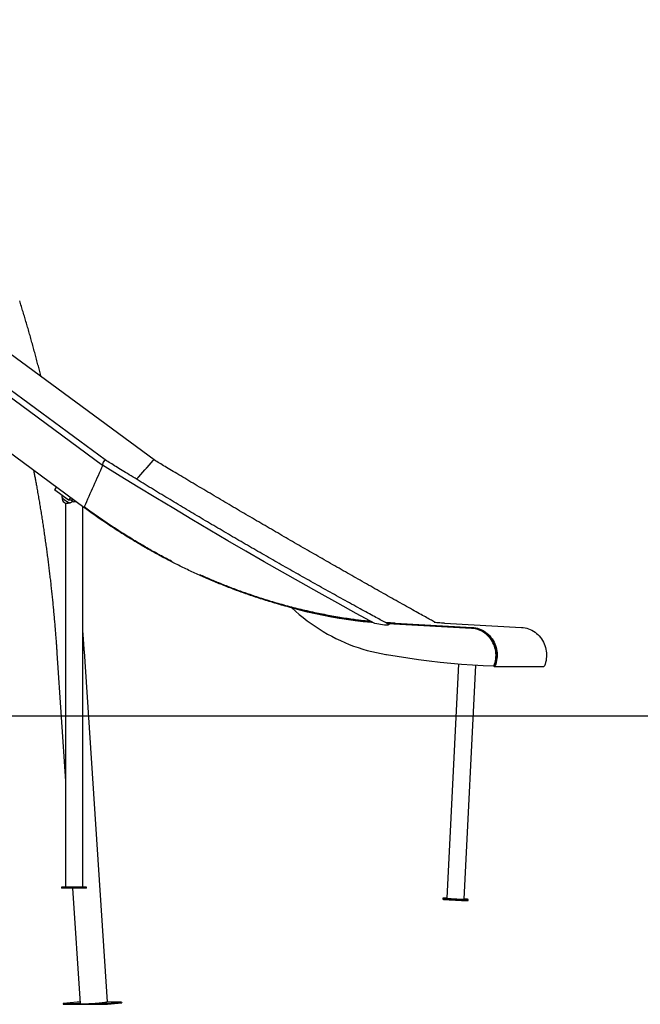
# Model space of a CAD drawing. Extents: x -8613 to 18386, y -2237 to 2548.
# Drawn here: x 6614 to 8335, y -2237 to 494 of the extents above; entities that cross this region are included whole.
import ezdxf

# ---------------------------------------------------------------- set-up
doc = ezdxf.new("R2010")
doc.units = 0

msp = doc.modelspace()

# ---------------------------------------------------------------- linework, layer by layer
at = {"color": 7, "linetype": 'Continuous'}
for p, q in [((6851.2, -727.2), (4971.6, 656.7)), ((6986.6, -727.2), (5106.9, 656.7)), ((4974.5, 635), (6843.8, -741.4)), ((6792, -858.8), (5000.1, 460.5)), ((6843.8, -741.6), (6846.5, -732.7)), ((6850.5, -727.3), (6850.1, -727.6)), ((6850.1, -727.6), (6850.2, -727.5)), ((6850.9, -727.2), (6850.5, -727.3)), ((6851.1, -727.1), (6850.9, -727.2)), ((6851.2, -727.2), (6851.1, -727.1)), ((6984.2, -728.8), (6938.2, -780.8)), ((6892.8, -772), (6843.8, -741.6)), ((6942, -802.2), (6892.8, -772)), ((6715.4, -802.4), (6710.6, -809.6)), ((6749.5, -838.3), (6710.6, -809.6)), ((6991.4, -832.3), (6942, -802.2)), ((6730.6, -829.6), (6730.6, -829.5)), ((6739.8, -839), (6740.4, -839.4)), ((6740.5, -846.5), (6740.5, -1912.1)), ((6754.4, -831.1), (6749.5, -838.3)), ((6764.2, -838.3), (6749.5, -838.3)), ((6758.4, -840.4), (6755.7, -838.3)), ((6770.9, -843.2), (6763.9, -843.2)), ((7041.1, -862.2), (6991.4, -832.3)), ((6788.5, -1912.1), (6788.5, -856.2)), ((6792, -858.8), (6792.7, -857.4)), ((6792.9, -857.6), (6792, -858.8)), ((7090.9, -892), (7041.1, -862.2)), ((7140.8, -921.6), (7090.9, -892)), ((7191, -951), (7140.8, -921.6)), ((7241.4, -980.3), (7191, -951)), ((7291.9, -1009.4), (7241.4, -980.3)), ((7342.7, -1038.4), (7291.9, -1009.4)), ((7393.6, -1067.2), (7342.7, -1038.4)), ((7444.7, -1095.9), (7393.6, -1067.2)), ((7495.9, -1124.3), (7444.7, -1095.9)), ((7368.8, -1137.7), (7370.6, -1137.8)), ((7390.5, -1143.5), (7368.8, -1137.7)), ((7368.8, -1137.7), (7379, -1147)), ((7379, -1147), (7389.4, -1155.9)), ((7392.8, -1143.6), (7384.5, -1141.4)), ((7412.4, -1148.9), (7390.5, -1143.5)), ((7414.6, -1149), (7392.8, -1143.6)), ((7547.3, -1152.7), (7495.9, -1124.3)), ((7389.4, -1155.9), (7400, -1164.5)), ((7400, -1164.5), (7410.8, -1172.9)), ((7410.8, -1172.9), (7421.8, -1180.9)), ((7434.2, -1153.9), (7412.4, -1148.9)), ((7436.5, -1154), (7414.6, -1149)), ((7456.2, -1158.6), (7434.2, -1153.9)), ((7458.5, -1158.6), (7436.5, -1154)), ((7478.2, -1162.8), (7456.2, -1158.6)), ((7480.5, -1162.8), (7458.5, -1158.6)), ((7500.3, -1166.7), (7478.2, -1162.8)), ((7502.6, -1166.7), (7480.5, -1162.8)), ((7522.5, -1170.1), (7500.3, -1166.7)), ((7524.7, -1170.2), (7502.6, -1166.7)), ((7544.7, -1173.2), (7522.5, -1170.1)), ((7525.9, -1170.3), (7524.7, -1170.2)), ((7566.9, -1175.9), (7544.7, -1173.2)), ((7599, -1180.8), (7547.3, -1152.7)), ((7421.8, -1180.9), (7432.9, -1188.6)), ((7432.9, -1188.6), (7444.3, -1196)), ((7444.3, -1196), (7455.8, -1203.1)), ((7589.2, -1178.2), (7566.9, -1175.9)), ((7595.1, -1178.7), (7589.2, -1178.2)), ((7625.9, -1185), (7599, -1180.8)), ((7629.3, -1178.3), (7628.4, -1178.2)), ((7633.6, -1178.6), (7629.3, -1178.3)), ((7632.7, -1180.5), (7632.6, -1180.5)), ((7637.1, -1180.8), (7632.7, -1180.5)), ((7637.8, -1178.8), (7633.6, -1178.6)), ((7634.6, -1181.6), (7634.5, -1181.6)), ((7636, -1181.6), (7634.6, -1181.5)), ((7634.7, -1181.6), (7634.6, -1181.6)), ((7634.8, -1181.6), (7634.7, -1181.6)), ((7634.9, -1181.6), (7634.8, -1181.6)), ((7634.8, -1181.6), (7634.8, -1181.6)), ((7635, -1181.6), (7634.9, -1181.6)), ((7635.1, -1181.6), (7635, -1181.6)), ((7635.2, -1181.6), (7635.1, -1181.6)), ((7867.3, -1194.4), (7635.2, -1181.6)), ((7636.4, -1181.6), (7636, -1181.6)), ((7868.9, -1194.4), (7636.8, -1181.6)), ((7641.6, -1181.1), (7637.1, -1180.8)), ((7637.7, -1184.1), (7637.6, -1184.2)), ((7642.1, -1179.1), (7637.8, -1178.8)), ((7646, -1181.4), (7641.6, -1181.1)), ((7646.4, -1179.4), (7642.1, -1179.1)), ((7650.4, -1181.6), (7646, -1181.4)), ((7650.7, -1179.6), (7646.4, -1179.4)), ((7654.9, -1181.9), (7650.4, -1181.6)), ((7655, -1179.9), (7650.7, -1179.6)), ((7654.9, -1181.9), (7868.6, -1193.6)), ((7655, -1179.9), (7868.7, -1191.6)), ((7766.2, -1178.3), (7763.6, -1178.1)), ((7770.5, -1178.6), (7766.2, -1178.3)), ((7774.8, -1178.8), (7770.5, -1178.6)), ((7779.1, -1179.1), (7774.8, -1178.8)), ((7783.4, -1179.4), (7779.1, -1179.1)), ((7787.6, -1179.6), (7783.4, -1179.4)), ((7791.9, -1179.9), (7787.6, -1179.6)), ((7791.9, -1179.9), (8005.6, -1191.6)), ((7872.2, -1194.9), (7867.3, -1194.4)), ((7868.6, -1193.6), (7873.4, -1194.1)), ((7868.7, -1191.6), (7873.7, -1192.1)), ((7877, -1195.7), (7872.2, -1194.9)), ((7873.4, -1194.1), (7878.3, -1194.9)), ((7873.7, -1192.1), (7878.6, -1192.9)), ((7881.8, -1196.8), (7877, -1195.7)), ((7878.3, -1194.9), (7883, -1196)), ((7878.6, -1192.9), (7883.5, -1194.1)), ((7886.5, -1198.3), (7881.8, -1196.8)), ((7883, -1196), (7887.7, -1197.5)), ((7883.5, -1194.1), (7888.3, -1195.6)), ((7891.1, -1200.1), (7886.5, -1198.3)), ((7887.7, -1197.5), (7892.3, -1199.3)), ((7888.3, -1195.6), (7893, -1197.5)), ((7895.5, -1202.2), (7891.1, -1200.1)), ((7892.3, -1199.3), (7896.7, -1201.5)), ((7893, -1197.5), (7897.6, -1199.7)), ((7896.7, -1201.5), (7901, -1203.9)), ((7897.6, -1199.7), (7902, -1202.2)), ((8005.6, -1191.6), (8010.6, -1192.1)), ((8010.6, -1192.1), (8015.6, -1192.9)), ((8015.6, -1192.9), (8020.5, -1194.1)), ((8020.5, -1194.1), (8025.3, -1195.6)), ((8025.3, -1195.6), (8030, -1197.5)), ((8030, -1197.5), (8034.5, -1199.7)), ((8034.5, -1199.7), (8039, -1202.2)), ((7455.8, -1203.1), (7467.4, -1209.9)), ((7467.4, -1209.9), (7479.2, -1216.3)), ((7479.2, -1216.3), (7491.1, -1222.4)), ((7491.1, -1222.4), (7503.2, -1228.2)), ((7503.2, -1228.2), (7515.4, -1233.6)), ((7899.8, -1204.7), (7895.5, -1202.2)), ((7903.9, -1207.5), (7899.8, -1204.7)), ((7901, -1203.9), (7905.1, -1206.7)), ((7902, -1202.2), (7906.2, -1205)), ((7907.9, -1210.5), (7903.9, -1207.5)), ((7905.1, -1206.7), (7909.1, -1209.7)), ((7906.2, -1205), (7910.3, -1208.2)), ((7911.6, -1213.8), (7907.9, -1210.5)), ((7909.1, -1209.7), (7912.8, -1213.1)), ((7910.3, -1208.2), (7914.1, -1211.6)), ((7915.1, -1217.4), (7911.6, -1213.8)), ((7912.8, -1213.1), (7916.3, -1216.6)), ((7914.1, -1211.6), (7917.7, -1215.3)), ((7918.4, -1221.3), (7915.1, -1217.4)), ((7916.3, -1216.6), (7919.6, -1220.5)), ((7917.7, -1215.3), (7921, -1219.2)), ((7921.4, -1225.3), (7918.4, -1221.3)), ((7919.6, -1220.5), (7922.6, -1224.5)), ((7921, -1219.2), (7924.1, -1223.4)), ((7924.1, -1229.6), (7921.4, -1225.3)), ((7922.6, -1224.5), (7925.3, -1228.8)), ((7924.1, -1223.4), (7926.9, -1227.7)), ((7925.3, -1228.8), (7927.8, -1233.2)), ((7926.9, -1227.7), (7929.4, -1232.3)), ((8039, -1202.2), (8043.2, -1205)), ((8043.2, -1205), (8047.2, -1208.2)), ((8047.2, -1208.2), (8051.1, -1211.6)), ((8051.1, -1211.6), (8054.7, -1215.3)), ((8054.7, -1215.3), (8058, -1219.2)), ((8058, -1219.2), (8061.1, -1223.4)), ((8061.1, -1223.4), (8063.9, -1227.7)), ((8063.9, -1227.7), (8066.4, -1232.3)), ((7515.4, -1233.6), (7527.7, -1238.6)), ((7527.7, -1238.6), (7540.1, -1243.3)), ((7540.1, -1243.3), (7552.7, -1247.7)), ((7552.7, -1247.7), (7565.3, -1251.7)), ((7565.3, -1251.7), (7578, -1255.4)), ((7578, -1255.4), (7590.8, -1258.7)), ((7926.5, -1234), (7924.1, -1229.6)), ((7925.6, -1229.3), (7925.5, -1229.3)), ((7928.7, -1238.6), (7926.5, -1234)), ((7927.8, -1233.2), (7929.9, -1237.9)), ((7930.5, -1243.4), (7928.7, -1238.6)), ((7929.4, -1232.3), (7931.6, -1237)), ((7929.9, -1237.9), (7931.8, -1242.6)), ((7932.1, -1248.3), (7930.5, -1243.4)), ((7931.6, -1237), (7933.5, -1241.9)), ((7931.8, -1242.6), (7933.3, -1247.5)), ((7933.3, -1253.3), (7932.1, -1248.3)), ((7933.3, -1247.5), (7934.5, -1252.5)), ((7934.2, -1258.3), (7933.3, -1253.3)), ((7933.5, -1241.9), (7935.1, -1246.9)), ((7934.5, -1252.5), (7935.4, -1257.5)), ((7935.1, -1246.9), (7936.4, -1252.1)), ((7936.4, -1252.1), (7937.3, -1257.3)), ((8066.4, -1232.3), (8068.6, -1237)), ((8068.6, -1237), (8070.5, -1241.9)), ((8070.5, -1241.9), (8072.1, -1246.9)), ((8072.1, -1246.9), (8073.3, -1252.1)), ((8073.3, -1252.1), (8074.2, -1257.3)), ((6717, -1263.5), (6740.5, -1618.3)), ((6857.3, -2230.1), (6793.1, -1258.5)), ((7590.8, -1258.7), (7603.6, -1261.6)), ((7603.6, -1261.6), (7616.6, -1264.2)), ((7616.6, -1264.2), (7629.5, -1266.4)), ((7629.5, -1266.4), (7630.2, -1266.5)), ((7630.2, -1266.5), (7631, -1266.6)), ((7631, -1266.6), (7660.6, -1271.6)), ((7660.6, -1271.6), (7690.3, -1276.2)), ((7690.3, -1276.2), (7720, -1280.4)), ((7720, -1280.4), (7749.8, -1284.2)), ((7933.6, -1283.9), (7934.4, -1278.8)), ((7934.8, -1283.1), (7933.7, -1288.1)), ((7934.7, -1263.4), (7934.2, -1258.3)), ((7934.4, -1278.8), (7934.8, -1273.7)), ((7934.9, -1268.6), (7934.7, -1263.4)), ((7934.8, -1273.7), (7934.9, -1268.6)), ((7935.6, -1278.1), (7934.8, -1283.1)), ((7935.4, -1257.5), (7935.9, -1262.7)), ((7936.7, -1283.5), (7935.5, -1288.7)), ((7936, -1272.9), (7935.6, -1278.1)), ((7935.9, -1262.7), (7936.1, -1267.8)), ((7936.1, -1267.8), (7936, -1272.9)), ((7937.5, -1278.3), (7936.7, -1283.5)), ((7937.3, -1257.3), (7937.8, -1262.5)), ((7937.9, -1273.1), (7937.5, -1278.3)), ((7937.8, -1262.5), (7938, -1267.8)), ((7938, -1267.8), (7937.9, -1273.1)), ((8073.6, -1283.5), (8072.5, -1288.7)), ((8074.4, -1278.3), (8073.6, -1283.5)), ((8074.2, -1257.3), (8074.8, -1262.5)), ((8074.9, -1273.1), (8074.4, -1278.3)), ((8074.8, -1262.5), (8075, -1267.8)), ((8075, -1267.8), (8074.9, -1273.1)), ((7749.8, -1284.2), (7779.6, -1287.6)), ((7779.6, -1287.6), (7809.5, -1290.6)), ((7830.9, -1292.5), (7798.5, -1943.1)), ((7809.5, -1290.6), (7839.4, -1293.2)), ((7839.4, -1293.2), (7869.3, -1295.4)), ((7846.7, -1945.5), (7879.1, -1296)), ((7869.3, -1295.4), (7899.3, -1297.2)), ((7899.3, -1297.2), (7929.3, -1298.6)), ((7929.3, -1298.6), (7931, -1293.8)), ((7929.3, -1298.6), (7930.2, -1298.6)), ((7929.7, -1299.7), (7929.6, -1299.6)), ((7932.2, -1293), (7930.5, -1297.8)), ((7930.5, -1297.8), (7930.5, -1297.8)), ((7930.5, -1299.8), (8067.5, -1299.8)), ((7931, -1293.8), (7932.5, -1288.9)), ((7933.7, -1288.1), (7932.2, -1293)), ((7934, -1293.7), (7932.2, -1298.6)), ((7932.5, -1288.9), (7933.6, -1283.9)), ((7935.5, -1288.7), (7934, -1293.7)), ((8071, -1293.7), (8069.2, -1298.6)), ((8072.5, -1288.7), (8071, -1293.7)), ((6729.5, -1912.1), (6729.5, -1915.1)), ((6799.5, -1912.1), (6729.5, -1912.1)), ((6799.5, -1915.1), (6729.5, -1915.1)), ((6760.1, -1915.1), (6781.3, -2235.1)), ((6799.5, -1915.1), (6799.5, -1912.1)), ((7787.6, -1942.6), (7787.5, -1945.6)), ((7787.5, -1945.6), (7787.5, -1945.6)), ((7787.5, -1945.6), (7787.8, -1945.7)), ((7788.1, -1942.5), (7787.7, -1942.6)), ((7787.7, -1942.6), (7787.7, -1942.6)), ((7787.7, -1942.6), (7788, -1942.7)), ((7787.8, -1945.7), (7788.5, -1945.8)), ((7788, -1942.7), (7788.7, -1942.8)), ((7788.8, -1942.5), (7788.1, -1942.5)), ((7788.5, -1945.8), (7789.5, -1945.9)), ((7788.7, -1942.8), (7789.7, -1942.9)), ((7789.9, -1942.5), (7788.8, -1942.5)), ((7789.5, -1945.9), (7790.9, -1946)), ((7789.7, -1942.9), (7791, -1943)), ((7791.4, -1942.5), (7789.9, -1942.5)), ((7790.9, -1946), (7792.6, -1946.1)), ((7791, -1943), (7792.7, -1943.1)), ((7793.1, -1942.6), (7791.4, -1942.5)), ((7792.6, -1946.1), (7794.6, -1946.3)), ((7792.7, -1943.1), (7794.7, -1943.3)), ((7795.2, -1942.6), (7793.1, -1942.6)), ((7794.6, -1946.3), (7796.8, -1946.4)), ((7794.7, -1943.3), (7797, -1943.5)), ((7797.5, -1942.7), (7795.2, -1942.6)), ((7796.8, -1946.4), (7799.4, -1946.6)), ((7797, -1943.5), (7799.5, -1943.6)), ((7798.5, -1942.7), (7797.5, -1942.7)), ((7798.5, -1943.1), (7798.5, -1943.2)), ((7798.5, -1943.2), (7798.8, -1943.2)), ((7798.8, -1943.2), (7799.5, -1943.3)), ((7799.4, -1946.6), (7802.2, -1946.8)), ((7799.5, -1943.3), (7800.5, -1943.4)), ((7799.5, -1943.6), (7802.3, -1943.8)), ((7800.5, -1943.4), (7801.8, -1943.5)), ((7801.8, -1943.5), (7803.4, -1943.6)), ((7802.2, -1946.8), (7805.2, -1947)), ((7802.3, -1943.8), (7805.3, -1944)), ((7803.4, -1943.6), (7805.3, -1943.8)), ((7805.2, -1947), (7808.3, -1947.2)), ((7805.3, -1943.8), (7807.5, -1943.9)), ((7805.3, -1944), (7808.5, -1944.2)), ((7807.5, -1943.9), (7809.9, -1944)), ((7808.3, -1947.2), (7811.6, -1947.3)), ((7808.5, -1944.2), (7811.8, -1944.3)), ((7809.9, -1944), (7812.4, -1944.2)), ((7811.6, -1947.3), (7815, -1947.5)), ((7811.8, -1944.3), (7815.2, -1944.5)), ((7812.4, -1944.2), (7815.1, -1944.3)), ((7815, -1947.5), (7818.5, -1947.7)), ((7815.1, -1944.3), (7817.9, -1944.5)), ((7815.2, -1944.5), (7818.7, -1944.7)), ((7817.9, -1944.5), (7820.8, -1944.6)), ((7818.5, -1947.7), (7822.1, -1947.9)), ((7818.7, -1944.7), (7822.2, -1944.9)), ((7820.8, -1944.6), (7823.7, -1944.8)), ((7822.1, -1947.9), (7825.6, -1948.1)), ((7822.2, -1944.9), (7825.8, -1945.1)), ((7823.7, -1944.8), (7826.6, -1944.9)), ((7825.6, -1948.1), (7829.1, -1948.2)), ((7825.8, -1945.1), (7829.3, -1945.2)), ((7826.6, -1944.9), (7829.5, -1945.1)), ((7829.1, -1948.2), (7832.5, -1948.4)), ((7829.3, -1945.2), (7832.7, -1945.4)), ((7829.5, -1945.1), (7832.2, -1945.2)), ((7832.2, -1945.2), (7834.8, -1945.3)), ((7832.5, -1948.4), (7835.9, -1948.5)), ((7832.7, -1945.4), (7836, -1945.5)), ((7834.8, -1945.3), (7837.2, -1945.4)), ((7835.9, -1948.5), (7839.1, -1948.7)), ((7836, -1945.5), (7839.2, -1945.7)), ((7837.2, -1945.4), (7839.4, -1945.5)), ((7839.1, -1948.7), (7842.1, -1948.8)), ((7839.2, -1945.7), (7842.3, -1945.8)), ((7839.4, -1945.5), (7841.4, -1945.5)), ((7841.4, -1945.5), (7843.1, -1945.6)), ((7842.1, -1948.8), (7844.9, -1948.9)), ((7842.3, -1945.8), (7845.1, -1945.9)), ((7843.1, -1945.6), (7844.5, -1945.6)), ((7844.5, -1945.6), (7845.5, -1945.6)), ((7844.9, -1948.9), (7847.5, -1949)), ((7845.1, -1945.9), (7847.7, -1946)), ((7848.2, -1945.2), (7846.7, -1945.1)), ((7847.5, -1949), (7849.9, -1949.1)), ((7847.7, -1946), (7850, -1946.1)), ((7850.5, -1945.4), (7848.2, -1945.2)), ((7849.9, -1949.1), (7851.9, -1949.1)), ((7850, -1946.1), (7852.1, -1946.1)), ((7852.4, -1945.5), (7850.5, -1945.4)), ((7851.9, -1949.1), (7853.7, -1949.1)), ((7852.1, -1946.1), (7853.8, -1946.2)), ((7854.1, -1945.7), (7852.4, -1945.5)), ((7853.7, -1949.1), (7855.1, -1949.2)), ((7853.8, -1946.2), (7855.2, -1946.2)), ((7855.5, -1945.8), (7854.1, -1945.7)), ((7855.1, -1949.2), (7856.2, -1949.2)), ((7855.2, -1946.2), (7856.3, -1946.2)), ((7856.5, -1945.9), (7855.5, -1945.8)), ((7856.2, -1949.2), (7856.9, -1949.1)), ((7856.3, -1946.2), (7857.1, -1946.2)), ((7857.2, -1946), (7856.5, -1945.9)), ((7856.9, -1949.1), (7857.3, -1949.1)), ((7857.1, -1946.2), (7857.5, -1946.1)), ((7857.5, -1946.1), (7857.2, -1946)), ((7857.3, -1949.1), (7857.4, -1949.1)), ((7857.4, -1949.1), (7857.5, -1946.1)), ((7857.5, -1946.1), (7857.5, -1946.1)), ((6773.4, -2230.9), (6734.1, -2235.1)), ((6734.1, -2235.1), (6734.3, -2237.1)), ((6734.1, -2235.1), (6781.3, -2235.1)), ((6734.3, -2237.1), (6857.4, -2237.1)), ((6781, -2230.9), (6773.4, -2230.9)), ((6781.3, -2235.1), (6781.3, -2235.2)), ((6781.3, -2235.2), (6781.6, -2235.3)), ((6781.6, -2235.3), (6782.3, -2235.5)), ((6782.3, -2235.5), (6783.3, -2235.6)), ((6783.3, -2235.6), (6784.6, -2235.7)), ((6784.6, -2235.7), (6786.3, -2235.7)), ((6786.3, -2235.7), (6788.3, -2235.8)), ((6788.3, -2235.8), (6790.5, -2235.8)), ((6790.5, -2235.8), (6793.1, -2235.7)), ((6793.1, -2235.7), (6795.8, -2235.7)), ((6795.8, -2235.7), (6798.8, -2235.6)), ((6798.8, -2235.6), (6802, -2235.5)), ((6802, -2235.5), (6805.4, -2235.3)), ((6805.4, -2235.3), (6808.9, -2235.2)), ((6808.9, -2235.2), (6812.4, -2235)), ((6810.2, -2235.1), (6857.3, -2235.1)), ((6812.4, -2235), (6816.1, -2234.8)), ((6816.1, -2234.8), (6819.7, -2234.5)), ((6819.7, -2234.5), (6823.4, -2234.3)), ((6823.4, -2234.3), (6827, -2234)), ((6827, -2234), (6830.6, -2233.7)), ((6830.6, -2233.7), (6834, -2233.4)), ((6834, -2233.4), (6837.4, -2233.1)), ((6837.4, -2233.1), (6840.5, -2232.8)), ((6840.5, -2232.8), (6843.4, -2232.5)), ((6843.4, -2232.5), (6846.2, -2232.2)), ((6846.2, -2232.2), (6848.6, -2231.9)), ((6848.6, -2231.9), (6850.8, -2231.6)), ((6850.8, -2231.6), (6852.7, -2231.3)), ((6852.7, -2231.3), (6854.3, -2231)), ((6854.3, -2231), (6855.6, -2230.8)), ((6896.5, -2230.9), (6854.9, -2230.9)), ((6855.6, -2230.8), (6856.5, -2230.5)), ((6856.5, -2230.5), (6857.1, -2230.3)), ((6857.1, -2230.3), (6857.3, -2230.1)), ((6857.3, -2230.1), (6857.3, -2230.1)), ((6857.3, -2235.1), (6896.5, -2230.9)), ((6857.3, -2235.1), (6857.4, -2237.1)), ((6857.4, -2237.1), (6896.7, -2232.9)), ((6896.5, -2230.9), (6896.7, -2232.9))]:
    msp.add_line(p, q, dxfattribs=at)
msp.add_line((-8613.4, -1436.7), (17332.4, -1436.7))
for points in [[(6673.1, -496.4), (6672.2, -492.7), (6671.2, -489), (6670.3, -485.3), (6669.3, -481.6), (6668.4, -477.9), (6667.4, -474.2), (6666.5, -470.5), (6665.5, -466.8), (6664.5, -463), (6663.5, -459.3), (6662.5, -455.5), (6661.5, -451.7), (6660.5, -447.9), (6659.5, -444.1), (6658.5, -440.3), (6657.5, -436.4), (6656.4, -432.6), (6655.4, -428.7), (6654.3, -424.9), (6653.3, -421), (6652.2, -417.1), (6651.1, -413.2), (6650.1, -409.3), (6649, -405.4), (6647.9, -401.5), (6646.8, -397.7), (6645.7, -393.8), (6644.6, -389.9), (6643.5, -386), (6642.4, -382.1), (6641.3, -378.3), (6640.2, -374.4), (6639.1, -370.5), (6638, -366.6), (6636.9, -362.8), (6635.8, -358.9), (6634.6, -355), (6633.5, -351.2), (6632.4, -347.3), (6631.2, -343.4), (6630.1, -339.6), (6629, -335.7), (6627.8, -331.8), (6626.7, -328), (6625.5, -324.1), (6624.3, -320.3), (6623.2, -316.4), (6622, -312.6), (6620.8, -308.7), (6619.7, -304.9), (6618.5, -301.1), (6617.3, -297.2), (6616.1, -293.4), (6614.9, -289.5), (6613.8, -285.7)], [(6846.5, -732.7), (6846.5, -732.6), (6846.5, -732.5), (6846.6, -732.4), (6846.6, -732.3), (6846.7, -732.1), (6846.7, -732), (6846.8, -731.9), (6846.8, -731.8), (6846.9, -731.7), (6847, -731.5), (6847, -731.4), (6847.1, -731.3), (6847.2, -731.1), (6847.3, -731), (6847.4, -730.8), (6847.4, -730.7), (6847.5, -730.6), (6847.6, -730.4), (6847.7, -730.3), (6847.8, -730.2), (6847.9, -730), (6848, -729.9), (6848.1, -729.7), (6848.2, -729.6), (6848.3, -729.5), (6848.4, -729.3), (6848.5, -729.2), (6848.6, -729.1), (6848.7, -729), (6848.8, -728.8), (6848.9, -728.7), (6849, -728.6), (6849.1, -728.5), (6849.2, -728.4), (6849.3, -728.3), (6849.4, -728.2), (6849.5, -728.2), (6849.5, -728.1), (6849.6, -728), (6849.7, -728), (6849.7, -727.9), (6849.8, -727.8), (6849.9, -727.8), (6849.9, -727.7), (6850, -727.7), (6850, -727.7), (6850.1, -727.6), (6850.1, -727.6)], [(6850.2, -727.5), (6850.3, -727.5), (6850.4, -727.4), (6850.4, -727.4), (6850.5, -727.3), (6850.6, -727.3), (6850.7, -727.2), (6850.7, -727.2), (6850.8, -727.2), (6850.9, -727.1), (6850.9, -727.1), (6851, -727.1), (6851, -727.1), (6851, -727.1), (6851.1, -727.1), (6851.1, -727.1), (6851.1, -727.1), (6851.2, -727.1), (6851.2, -727.1), (6851.2, -727.1), (6851.2, -727.1), (6851.2, -727.1), (6851.2, -727.1), (6851.2, -727.1), (6851.2, -727.2)], [(7634.7, -1181.6), (7631.4, -1179.7), (7628, -1177.9), (7624.5, -1176), (7621, -1174.2), (7617.4, -1172.2), (7613.7, -1170.2), (7609.9, -1168.2), (7606, -1166), (7601.9, -1163.8), (7597.6, -1161.5), (7593.2, -1159.1), (7588.6, -1156.6), (7583.8, -1154), (7578.9, -1151.3), (7573.8, -1148.5), (7568.6, -1145.6), (7563.2, -1142.7), (7557.7, -1139.7), (7552, -1136.6), (7546.2, -1133.4), (7540.4, -1130.2), (7534.5, -1126.9), (7528.6, -1123.7), (7522.6, -1120.4), (7516.6, -1117.1), (7510.7, -1113.8), (7504.7, -1110.5), (7498.8, -1107.3), (7492.8, -1104), (7486.9, -1100.7), (7481, -1097.4), (7475, -1094.1), (7469.1, -1090.8), (7463.1, -1087.5), (7457.2, -1084.2), (7451.3, -1080.8), (7445.4, -1077.5), (7439.4, -1074.2), (7433.5, -1070.9), (7427.6, -1067.6), (7421.7, -1064.3), (7415.8, -1061), (7409.8, -1057.6), (7403.9, -1054.3), (7398, -1051), (7392.1, -1047.6), (7386.2, -1044.3), (7380.3, -1041), (7374.4, -1037.6), (7368.5, -1034.3), (7362.6, -1031), (7356.7, -1027.6), (7350.8, -1024.3), (7345, -1020.9), (7339.1, -1017.6), (7333.2, -1014.2), (7327.3, -1010.9), (7321.4, -1007.5), (7315.6, -1004.2), (7309.7, -1000.8), (7303.8, -997.4), (7297.9, -994.1), (7292.1, -990.7), (7286.2, -987.3), (7280.4, -984), (7274.5, -980.6), (7268.6, -977.2), (7262.8, -973.8), (7256.9, -970.5), (7251.1, -967.1), (7245.2, -963.7), (7239.4, -960.3), (7233.6, -956.9), (7227.7, -953.5), (7221.9, -950.1), (7216, -946.7), (7210.2, -943.3), (7204.4, -939.9), (7198.6, -936.5), (7192.7, -933.1), (7186.9, -929.7), (7181.1, -926.3), (7175.3, -922.9), (7169.5, -919.5), (7163.7, -916.1), (7157.9, -912.7), (7152, -909.3), (7146.2, -905.8), (7140.4, -902.4), (7134.6, -899), (7128.8, -895.6), (7123.1, -892.1), (7117.3, -888.7), (7111.5, -885.3), (7105.7, -881.8), (7099.9, -878.4), (7094.1, -875), (7088.3, -871.5), (7082.6, -868.1), (7076.8, -864.6), (7071, -861.2), (7065.3, -857.7), (7059.5, -854.3), (7053.7, -850.8), (7048, -847.4), (7042.2, -843.9), (7036.5, -840.5), (7030.7, -837), (7025, -833.5), (7019.2, -830.1), (7013.5, -826.6), (7007.7, -823.1), (7002, -819.7), (6996.2, -816.2), (6990.5, -812.7), (6984.8, -809.2), (6979.1, -805.7), (6973.3, -802.3), (6967.6, -798.8), (6961.9, -795.3), (6956.2, -791.8), (6950.5, -788.3), (6944.8, -784.9), (6939.2, -781.4), (6933.7, -778), (6928.2, -774.7), (6922.9, -771.4), (6917.6, -768.2), (6912.6, -765.1), (6907.6, -762), (6902.8, -759.1), (6898.1, -756.2), (6893.6, -753.4), (6889.2, -750.7), (6884.9, -748), (6880.8, -745.5), (6876.8, -743), (6872.9, -740.6), (6869.2, -738.3), (6865.5, -736), (6861.9, -733.7), (6858.3, -731.5), (6854.8, -729.3), (6851.3, -727.1)], [(6986.5, -727.2), (6986.5, -727.1), (6986.5, -727.1), (6986.4, -727.1), (6986.4, -727.1), (6986.3, -727.1), (6986.3, -727.1), (6986.2, -727.1), (6986.2, -727.1), (6986.1, -727.2), (6986.1, -727.2), (6986, -727.2), (6985.9, -727.3), (6985.8, -727.3), (6985.8, -727.3), (6985.7, -727.4), (6985.6, -727.5), (6985.5, -727.5), (6985.4, -727.6), (6985.4, -727.6), (6985.3, -727.7), (6985.2, -727.8), (6985.1, -727.9), (6985, -727.9), (6984.9, -728), (6984.9, -728.1), (6984.8, -728.2), (6984.7, -728.3), (6984.6, -728.4), (6984.5, -728.4), (6984.4, -728.5), (6984.4, -728.6), (6984.3, -728.7)], [(7767.2, -1178.2), (7764.4, -1176.7), (7761.6, -1175.1), (7758.7, -1173.5), (7755.8, -1171.9), (7752.8, -1170.2), (7749.6, -1168.5), (7746.3, -1166.7), (7742.9, -1164.7), (7739.2, -1162.7), (7735.4, -1160.6), (7731.3, -1158.3), (7727.1, -1156), (7722.7, -1153.5), (7718.1, -1150.9), (7713.3, -1148.3), (7708.3, -1145.5), (7703.1, -1142.6), (7697.8, -1139.6), (7692.3, -1136.5), (7686.7, -1133.4), (7681, -1130.2), (7675.2, -1127), (7669.4, -1123.7), (7663.5, -1120.4), (7657.7, -1117.1), (7651.8, -1113.8), (7646, -1110.6), (7640.1, -1107.3), (7634.2, -1104), (7628.4, -1100.7), (7622.5, -1097.4), (7616.7, -1094.1), (7610.8, -1090.8), (7605, -1087.5), (7599.1, -1084.2), (7593.3, -1080.9), (7587.4, -1077.6), (7581.5, -1074.2), (7575.7, -1070.9), (7569.8, -1067.6), (7564, -1064.3), (7558.1, -1061), (7552.3, -1057.6), (7546.4, -1054.3), (7540.5, -1051), (7534.7, -1047.7), (7528.8, -1044.3), (7523, -1041), (7517.1, -1037.7), (7511.2, -1034.3), (7505.4, -1031), (7499.5, -1027.6), (7493.7, -1024.3), (7487.8, -1020.9), (7481.9, -1017.6), (7476.1, -1014.2), (7470.2, -1010.9), (7464.3, -1007.5), (7458.5, -1004.2), (7452.6, -1000.8), (7446.8, -997.4), (7440.9, -994.1), (7435, -990.7), (7429.2, -987.3), (7423.3, -984), (7417.4, -980.6), (7411.6, -977.2), (7405.7, -973.8), (7399.8, -970.5), (7394, -967.1), (7388.1, -963.7), (7382.3, -960.3), (7376.4, -956.9), (7370.5, -953.5), (7364.7, -950.1), (7358.8, -946.7), (7352.9, -943.4), (7347.1, -940), (7341.2, -936.6), (7335.3, -933.1), (7329.5, -929.7), (7323.6, -926.3), (7317.7, -922.9), (7311.9, -919.5), (7306, -916.1), (7300.1, -912.7), (7294.3, -909.3), (7288.4, -905.8), (7282.5, -902.4), (7276.7, -899), (7270.8, -895.6), (7264.9, -892.1), (7259.1, -888.7), (7253.2, -885.3), (7247.3, -881.8), (7241.4, -878.4), (7235.6, -875), (7229.7, -871.5), (7223.8, -868.1), (7218, -864.6), (7212.1, -861.2), (7206.2, -857.7), (7200.4, -854.3), (7194.5, -850.8), (7188.6, -847.4), (7182.8, -843.9), (7176.9, -840.5), (7171, -837), (7165.1, -833.5), (7159.3, -830.1), (7153.4, -826.6), (7147.5, -823.1), (7141.7, -819.6), (7135.8, -816.2), (7129.9, -812.7), (7124.1, -809.2), (7118.2, -805.7), (7112.3, -802.3), (7106.4, -798.8), (7100.6, -795.3), (7094.7, -791.8), (7088.9, -788.3), (7083, -784.9), (7077.3, -781.4), (7071.6, -778), (7066, -774.7), (7060.5, -771.4), (7055.1, -768.2), (7049.9, -765.1), (7044.8, -762), (7039.8, -759.1), (7035, -756.2), (7030.3, -753.4), (7025.8, -750.7), (7021.4, -748), (7017.1, -745.5), (7013, -743), (7009, -740.6), (7005.1, -738.3), (7001.3, -736), (6997.5, -733.7), (6993.8, -731.5), (6990.2, -729.3), (6986.6, -727.1)], [(6652.5, -756), (6652.9, -758.5), (6653.4, -760.9), (6653.9, -763.3), (6654.3, -765.8), (6654.8, -768.3), (6655.3, -770.9), (6655.8, -773.6), (6656.3, -776.3), (6656.8, -779.2), (6657.4, -782.1), (6657.9, -785.2), (6658.5, -788.3), (6659.1, -791.5), (6659.7, -794.9), (6660.3, -798.3), (6660.9, -801.8), (6661.6, -805.5), (6662.2, -809.2), (6662.9, -813), (6663.6, -816.8), (6664.2, -820.7), (6664.9, -824.7), (6665.6, -828.6), (6666.3, -832.6), (6667, -836.6), (6667.6, -840.5), (6668.3, -844.5), (6669, -848.5), (6669.6, -852.5), (6670.3, -856.5), (6670.9, -860.5), (6671.6, -864.5), (6672.2, -868.4), (6672.9, -872.4), (6673.5, -876.4), (6674.2, -880.4), (6674.8, -884.4), (6675.4, -888.4), (6676, -892.4), (6676.7, -896.4), (6677.3, -900.4), (6677.9, -904.4), (6678.5, -908.4), (6679.1, -912.4), (6679.7, -916.4), (6680.3, -920.4), (6680.9, -924.4), (6681.5, -928.4), (6682.1, -932.4), (6682.6, -936.4), (6683.2, -940.4), (6683.8, -944.4), (6684.4, -948.4), (6684.9, -952.4), (6685.5, -956.4), (6686.1, -960.4), (6686.6, -964.4), (6687.2, -968.4), (6687.7, -972.4), (6688.2, -976.5), (6688.8, -980.5), (6689.3, -984.5), (6689.9, -988.5), (6690.4, -992.5), (6690.9, -996.5), (6691.4, -1000.5), (6691.9, -1004.6), (6692.5, -1008.6), (6693, -1012.6), (6693.5, -1016.6), (6694, -1020.6), (6694.5, -1024.7), (6695, -1028.7), (6695.5, -1032.7), (6695.9, -1036.7), (6696.4, -1040.8), (6696.9, -1044.8), (6697.4, -1048.8), (6697.8, -1052.8), (6698.3, -1056.9), (6698.8, -1060.9), (6699.2, -1064.9), (6699.7, -1069), (6700.1, -1073), (6700.6, -1077), (6701, -1081.1), (6701.5, -1085.1), (6701.9, -1089.1), (6702.3, -1093.2), (6702.8, -1097.2), (6703.2, -1101.2), (6703.6, -1105.3), (6704, -1109.3), (6704.4, -1113.3), (6704.9, -1117.4), (6705.3, -1121.4), (6705.7, -1125.4), (6706.1, -1129.5), (6706.5, -1133.5), (6706.8, -1137.6), (6707.2, -1141.6), (6707.6, -1145.7), (6708, -1149.7), (6708.4, -1153.7), (6708.7, -1157.8), (6709.1, -1161.8), (6709.5, -1165.9), (6709.8, -1169.9), (6710.2, -1174), (6710.5, -1178), (6710.9, -1182.1), (6711.2, -1186.1), (6711.6, -1190.2), (6711.9, -1194.2), (6712.2, -1198.2), (6712.5, -1202.2), (6712.9, -1206.1), (6713.2, -1209.9), (6713.5, -1213.7), (6713.8, -1217.4), (6714, -1221), (6714.3, -1224.5), (6714.5, -1227.9), (6714.8, -1231.1), (6715, -1234.3), (6715.2, -1237.4), (6715.5, -1240.3), (6715.7, -1243.2), (6715.9, -1246), (6716, -1248.6), (6716.2, -1251.2), (6716.4, -1253.8), (6716.6, -1256.3), (6716.7, -1258.7), (6716.9, -1261.1), (6717, -1263.5)], [(6730.6, -829.7), (6730.6, -829.8), (6730.6, -829.8), (6730.6, -829.9), (6730.7, -830), (6730.7, -830), (6730.7, -830.1), (6730.7, -830.2), (6730.7, -830.3), (6730.7, -830.3), (6730.8, -830.4), (6730.8, -830.5), (6730.8, -830.6), (6730.8, -830.7), (6730.9, -830.7), (6730.9, -830.8), (6731, -830.9), (6731, -831), (6731.1, -831.1), (6731.1, -831.2), (6731.2, -831.3), (6731.2, -831.4), (6731.3, -831.5), (6731.4, -831.6), (6731.4, -831.7), (6731.5, -831.8), (6731.6, -831.9), (6731.7, -832), (6731.8, -832.1), (6731.9, -832.2), (6731.9, -832.3), (6732.1, -832.5), (6732.2, -832.6), (6732.3, -832.7), (6732.4, -832.8), (6732.5, -833), (6732.6, -833.1), (6732.8, -833.2), (6732.9, -833.4), (6733, -833.5), (6733.2, -833.6), (6733.3, -833.8), (6733.4, -833.9), (6733.6, -834.1), (6733.7, -834.2), (6733.9, -834.3), (6734.1, -834.5), (6734.2, -834.6), (6734.4, -834.8), (6734.5, -834.9), (6734.7, -835.1), (6734.9, -835.2), (6735, -835.4), (6735.2, -835.5), (6735.4, -835.7), (6735.6, -835.8), (6735.8, -836), (6735.9, -836.1), (6736.1, -836.3), (6736.3, -836.4), (6736.5, -836.5), (6736.7, -836.7), (6736.9, -836.8), (6737, -837), (6737.2, -837.1), (6737.4, -837.3), (6737.6, -837.4), (6737.8, -837.5), (6737.9, -837.7), (6738.1, -837.8), (6738.3, -837.9), (6738.4, -838), (6738.6, -838.1), (6738.7, -838.2), (6738.9, -838.4), (6739, -838.5), (6739.2, -838.6), (6739.3, -838.7), (6739.5, -838.8), (6739.6, -838.9), (6739.8, -839)], [(6740.4, -839.4), (6740.5, -839.5), (6740.6, -839.5), (6740.7, -839.6), (6740.8, -839.7), (6740.9, -839.7), (6741, -839.8), (6741.1, -839.9), (6741.2, -839.9), (6741.3, -840), (6741.5, -840.1), (6741.6, -840.2), (6741.7, -840.3), (6741.9, -840.4), (6742.1, -840.5), (6742.3, -840.6), (6742.4, -840.8), (6742.6, -840.9), (6742.8, -841), (6743, -841.1), (6743.2, -841.3), (6743.4, -841.4), (6743.7, -841.5), (6743.9, -841.6), (6744.1, -841.8), (6744.3, -841.9), (6744.5, -842), (6744.7, -842.1), (6744.9, -842.3), (6745.1, -842.4), (6745.3, -842.5), (6745.5, -842.6), (6745.7, -842.7), (6745.9, -842.8), (6746.1, -842.9), (6746.3, -843), (6746.5, -843.1), (6746.7, -843.2), (6746.9, -843.3), (6747.1, -843.4), (6747.2, -843.5)], [(6747.2, -843.5), (6747.3, -843.6), (6747.4, -843.6), (6747.5, -843.7), (6747.6, -843.7), (6747.7, -843.8), (6747.8, -843.8), (6747.9, -843.9), (6748, -843.9), (6748.1, -844), (6748.2, -844), (6748.4, -844.1), (6748.5, -844.2), (6748.6, -844.2), (6748.8, -844.3), (6748.9, -844.4), (6749.1, -844.4), (6749.2, -844.5), (6749.4, -844.6), (6749.6, -844.7), (6749.7, -844.7), (6749.9, -844.8), (6750.1, -844.9), (6750.3, -844.9), (6750.4, -845), (6750.6, -845.1), (6750.8, -845.1), (6750.9, -845.2), (6751.1, -845.3), (6751.2, -845.3), (6751.4, -845.4), (6751.6, -845.4), (6751.7, -845.5), (6751.9, -845.5), (6752, -845.5), (6752.1, -845.6), (6752.3, -845.6), (6752.4, -845.7), (6752.5, -845.7), (6752.7, -845.7), (6752.8, -845.7), (6752.9, -845.7), (6753, -845.8), (6753.1, -845.8), (6753.3, -845.8), (6753.4, -845.8), (6753.5, -845.8), (6753.6, -845.8), (6753.7, -845.8), (6753.8, -845.8), (6753.8, -845.8), (6753.9, -845.8), (6754, -845.8), (6754.1, -845.8), (6754.1, -845.8), (6754.2, -845.8), (6754.3, -845.7), (6754.3, -845.7), (6754.4, -845.7), (6754.4, -845.7), (6754.5, -845.7), (6754.5, -845.6), (6754.6, -845.6), (6754.6, -845.6), (6754.6, -845.6)], [(7591.7, -1176.9), (7588.8, -1176.6), (7585.8, -1176.3), (7582.8, -1176), (7579.8, -1175.7), (7576.6, -1175.4), (7573.4, -1175.1), (7570.1, -1174.7), (7566.6, -1174.3), (7563.1, -1173.9), (7559.3, -1173.4), (7555.4, -1172.9), (7551.4, -1172.4), (7547.2, -1171.9), (7542.9, -1171.3), (7538.5, -1170.7), (7533.9, -1170), (7529.1, -1169.3), (7524.2, -1168.6), (7519.3, -1167.8), (7514.2, -1167.1), (7509, -1166.3), (7503.8, -1165.4), (7498.6, -1164.6), (7493.4, -1163.7), (7488.1, -1162.8), (7482.9, -1161.9), (7477.6, -1160.9), (7472.4, -1160), (7467.1, -1159), (7461.9, -1158), (7456.6, -1157), (7451.4, -1155.9), (7446.1, -1154.9), (7440.9, -1153.8), (7435.6, -1152.7), (7430.4, -1151.6), (7425.2, -1150.5), (7419.9, -1149.3), (7414.7, -1148.2), (7409.5, -1147), (7404.2, -1145.8), (7399, -1144.5), (7393.7, -1143.3), (7388.5, -1142), (7383.3, -1140.7), (7378.1, -1139.4), (7372.8, -1138.1), (7367.6, -1136.8), (7362.4, -1135.4), (7357.2, -1134), (7352, -1132.6), (7346.8, -1131.2), (7341.6, -1129.8), (7336.4, -1128.4), (7331.3, -1126.9), (7326.2, -1125.5), (7321.2, -1124), (7316.2, -1122.5), (7311.2, -1121), (7306.2, -1119.6), (7301.3, -1118.1), (7296.5, -1116.6), (7291.6, -1115), (7286.9, -1113.5), (7282.1, -1112), (7277.4, -1110.5), (7272.7, -1109), (7268.1, -1107.4), (7263.5, -1105.9), (7258.9, -1104.4), (7254.3, -1102.8), (7249.8, -1101.3), (7245.4, -1099.7), (7241, -1098.2), (7236.6, -1096.6), (7232.2, -1095.1), (7227.8, -1093.5), (7223.5, -1091.9), (7219.2, -1090.4), (7214.8, -1088.8), (7210.5, -1087.2), (7206.2, -1085.5), (7201.9, -1083.9), (7197.6, -1082.2), (7193.2, -1080.6), (7188.9, -1078.9), (7184.6, -1077.2), (7180.3, -1075.5), (7176, -1073.8), (7171.7, -1072.1), (7167.4, -1070.3), (7163.1, -1068.6), (7158.8, -1066.8), (7154.6, -1065), (7150.3, -1063.3), (7146, -1061.5), (7141.8, -1059.7), (7137.5, -1057.8), (7133.3, -1056), (7129.1, -1054.2), (7124.9, -1052.3), (7120.6, -1050.5), (7116.4, -1048.6), (7112.2, -1046.7), (7108.1, -1044.8), (7103.9, -1042.9), (7099.7, -1041), (7095.6, -1039.1), (7091.4, -1037.1), (7087.3, -1035.2), (7083.1, -1033.3), (7079, -1031.3), (7074.9, -1029.3), (7070.8, -1027.4), (7066.7, -1025.4), (7062.6, -1023.4), (7058.5, -1021.4), (7054.4, -1019.3), (7050.3, -1017.3), (7046.3, -1015.3), (7042.2, -1013.2), (7038.1, -1011.1), (7034.1, -1009.1), (7030, -1007), (7025.9, -1004.9), (7021.9, -1002.7), (7017.8, -1000.6), (7013.8, -998.5), (7009.8, -996.3), (7005.7, -994.2), (7001.7, -992), (6997.6, -989.8), (6993.6, -987.6), (6989.6, -985.4), (6985.6, -983.2), (6981.5, -980.9), (6977.5, -978.7), (6973.5, -976.4), (6969.5, -974.1), (6965.5, -971.8), (6961.5, -969.5), (6957.4, -967.2), (6953.4, -964.9), (6949.4, -962.6), (6945.4, -960.2), (6941.4, -957.8), (6937.4, -955.5), (6933.4, -953.1), (6929.4, -950.7), (6925.4, -948.2), (6921.4, -945.8), (6917.4, -943.4), (6913.5, -940.9), (6909.5, -938.4), (6905.5, -935.9), (6901.5, -933.4), (6897.5, -930.9), (6893.6, -928.4), (6889.6, -925.9), (6885.6, -923.3), (6881.7, -920.8), (6877.7, -918.2), (6873.8, -915.6), (6869.8, -913), (6865.9, -910.4), (6862, -907.8), (6858, -905.2), (6854.1, -902.5), (6850.2, -899.9), (6846.3, -897.2), (6842.4, -894.6), (6838.5, -891.9), (6834.6, -889.2), (6830.7, -886.5), (6826.8, -883.8), (6822.9, -881), (6819, -878.3), (6815.2, -875.5), (6811.3, -872.8), (6807.4, -870), (6803.6, -867.2), (6799.7, -864.4), (6795.9, -861.6), (6792, -858.8)], [(7034.4, -1007.7), (7031.9, -1006.4), (7029.3, -1005.1), (7026.7, -1003.8), (7024.1, -1002.5), (7021.5, -1001.1), (7018.7, -999.7), (7015.9, -998.2), (7013.1, -996.7), (7010.1, -995.1), (7007, -993.4), (7003.8, -991.7), (7000.5, -989.9), (6997.2, -988.1), (6993.7, -986.1), (6990.1, -984.2), (6986.4, -982.1), (6982.6, -980), (6978.8, -977.8), (6974.8, -975.6), (6970.8, -973.3), (6966.8, -971), (6962.7, -968.7), (6958.6, -966.3), (6954.5, -963.9), (6950.3, -961.5), (6946.2, -959), (6942.1, -956.6), (6938, -954.1), (6933.9, -951.7), (6929.8, -949.2), (6925.7, -946.7), (6921.6, -944.2), (6917.5, -941.7), (6913.4, -939.1), (6909.3, -936.6), (6905.2, -934), (6901.1, -931.4), (6897, -928.9), (6892.9, -926.3), (6888.8, -923.6), (6884.8, -921), (6880.7, -918.4), (6876.6, -915.7), (6872.6, -913.1), (6868.5, -910.4), (6864.5, -907.7), (6860.5, -905), (6856.4, -902.3), (6852.4, -899.6), (6848.4, -896.9), (6844.4, -894.1), (6840.3, -891.4), (6836.3, -888.6), (6832.3, -885.8), (6828.3, -883), (6824.4, -880.2), (6820.4, -877.4), (6816.4, -874.6), (6812.4, -871.7), (6808.5, -868.9), (6804.5, -866), (6800.6, -863.2), (6796.6, -860.3), (6792.7, -857.4)], [(7113, -1044.8), (7116.5, -1046.4), (7120.1, -1048), (7123.7, -1049.6), (7127.3, -1051.2), (7130.9, -1052.8), (7134.6, -1054.4), (7138.3, -1056), (7142, -1057.6), (7145.8, -1059.2), (7149.6, -1060.8), (7153.5, -1062.4), (7157.4, -1064.1), (7161.4, -1065.7), (7165.4, -1067.4), (7169.4, -1069), (7173.5, -1070.7), (7177.7, -1072.3), (7181.9, -1074), (7186.1, -1075.7), (7190.4, -1077.3), (7194.7, -1079), (7199, -1080.6), (7203.3, -1082.3), (7207.6, -1083.9), (7211.9, -1085.6), (7216.3, -1087.2), (7220.6, -1088.8), (7225, -1090.4), (7229.4, -1091.9), (7233.8, -1093.5), (7238.2, -1095.1), (7242.7, -1096.7), (7247.2, -1098.3), (7251.8, -1099.8), (7256.4, -1101.4), (7261, -1103), (7265.7, -1104.5), (7270.4, -1106.1), (7275.2, -1107.7), (7280, -1109.2), (7284.8, -1110.8), (7289.7, -1112.3), (7294.6, -1113.9), (7299.6, -1115.4), (7304.6, -1117), (7309.6, -1118.5), (7314.7, -1120), (7319.9, -1121.5), (7325, -1123), (7330.2, -1124.5), (7335.5, -1126), (7340.7, -1127.5), (7346, -1129), (7351.3, -1130.4), (7356.6, -1131.8), (7362, -1133.2), (7367.3, -1134.6), (7372.6, -1136), (7377.9, -1137.3), (7383.3, -1138.7), (7388.6, -1140), (7393.9, -1141.3), (7399.3, -1142.6), (7404.6, -1143.8), (7410, -1145), (7415.3, -1146.3), (7420.7, -1147.4), (7426, -1148.6), (7431.4, -1149.8), (7436.8, -1150.9), (7442.2, -1152), (7447.5, -1153.1), (7452.9, -1154.2), (7458.3, -1155.3), (7463.7, -1156.3), (7469.1, -1157.3), (7474.5, -1158.3), (7479.9, -1159.3), (7485.3, -1160.3), (7490.7, -1161.2), (7496.1, -1162.1), (7501.5, -1163), (7506.8, -1163.9), (7512.1, -1164.7), (7517.3, -1165.5), (7522.4, -1166.3), (7527.3, -1167), (7532.1, -1167.7), (7536.8, -1168.4), (7541.2, -1169), (7545.5, -1169.6), (7549.6, -1170.2), (7553.6, -1170.7), (7557.3, -1171.2), (7560.9, -1171.6), (7564.4, -1172), (7567.6, -1172.4), (7570.7, -1172.8), (7573.7, -1173.1), (7576.5, -1173.4), (7579.3, -1173.6), (7582, -1173.9), (7584.6, -1174.2), (7587.3, -1174.4)], [(7370.6, -1137.8), (7367.5, -1137), (7364.4, -1136.2), (7361.3, -1135.4), (7358.3, -1134.6), (7355.4, -1133.8), (7352.5, -1133), (7349.7, -1132.3), (7347.1, -1131.5), (7344.6, -1130.8), (7342.2, -1130.1), (7339.9, -1129.5), (7337.6, -1128.8), (7335.5, -1128.2), (7333.4, -1127.5), (7331.3, -1126.9), (7329.2, -1126.3)], [(7532.3, -1171.2), (7528.3, -1170.6), (7524.3, -1170), (7520.3, -1169.3), (7516.2, -1168.7), (7512.1, -1168.1), (7508, -1167.4), (7503.8, -1166.7), (7499.5, -1166), (7495.1, -1165.3), (7490.7, -1164.5), (7486.2, -1163.7), (7481.6, -1162.8), (7476.9, -1161.9), (7472.2, -1161), (7467.4, -1160.1), (7462.5, -1159.1), (7457.5, -1158.1), (7452.5, -1157.1), (7447.4, -1156), (7442.4, -1155), (7437.5, -1153.9), (7432.7, -1152.9), (7428, -1151.8), (7423.5, -1150.8), (7419.3, -1149.9), (7415.2, -1149), (7411.3, -1148.1), (7407.7, -1147.3), (7404.3, -1146.5), (7401.1, -1145.7), (7398.1, -1145), (7395.3, -1144.3), (7392.8, -1143.7), (7390.4, -1143.1), (7388.2, -1142.5), (7386.1, -1142), (7384.2, -1141.5), (7382.3, -1140.9), (7380.5, -1140.5), (7378.7, -1140)], [(6793.1, -1258.5), (6792.9, -1255.7), (6792.7, -1252.9), (6792.5, -1250.1), (6792.3, -1247.3), (6792.1, -1244.5), (6791.9, -1241.7), (6791.8, -1239), (6791.6, -1236.3), (6791.4, -1233.6), (6791.2, -1230.9), (6791, -1228.3), (6790.8, -1225.7), (6790.6, -1223.1), (6790.4, -1220.6), (6790.2, -1218), (6790, -1215.6), (6789.9, -1213.1), (6789.7, -1210.7), (6789.5, -1208.2), (6789.3, -1205.8), (6789.1, -1203.4), (6788.9, -1201.1), (6788.7, -1198.7), (6788.5, -1196.3)], [(7637.6, -1184.2), (7637.6, -1184.2), (7637.5, -1184.2), (7637.5, -1184.3), (7637.4, -1184.3), (7637.4, -1184.3), (7637.3, -1184.4), (7637.3, -1184.4), (7637.2, -1184.4), (7637.1, -1184.4), (7637, -1184.5), (7636.9, -1184.5), (7636.8, -1184.6), (7636.7, -1184.6), (7636.6, -1184.6), (7636.5, -1184.7), (7636.3, -1184.7), (7636.2, -1184.8), (7636, -1184.8), (7635.9, -1184.8), (7635.7, -1184.9), (7635.5, -1184.9), (7635.3, -1185), (7635, -1185), (7634.8, -1185), (7634.6, -1185.1), (7634.3, -1185.1), (7634.1, -1185.1), (7633.8, -1185.2), (7633.5, -1185.2), (7633.2, -1185.2), (7632.9, -1185.2), (7632.6, -1185.3), (7632.3, -1185.3), (7632, -1185.3), (7631.7, -1185.3), (7631.4, -1185.3), (7631.1, -1185.3), (7630.8, -1185.3), (7630.5, -1185.3), (7630.2, -1185.3), (7629.9, -1185.3), (7629.6, -1185.3), (7629.3, -1185.3), (7629, -1185.3), (7628.7, -1185.3), (7628.5, -1185.3), (7628.2, -1185.2), (7627.9, -1185.2), (7627.7, -1185.2), (7627.4, -1185.2), (7627.2, -1185.1), (7626.9, -1185.1), (7626.7, -1185.1), (7626.4, -1185.1), (7626.2, -1185), (7625.9, -1185)], [(7638, -1183.5), (7638, -1183.5), (7638, -1183.5), (7638, -1183.5), (7638, -1183.6), (7638, -1183.6), (7638, -1183.6), (7638, -1183.6), (7638, -1183.6), (7638, -1183.6), (7638, -1183.7), (7638, -1183.7), (7638, -1183.7), (7638, -1183.7), (7638, -1183.7), (7638, -1183.8), (7638, -1183.8), (7638, -1183.8), (7637.9, -1183.9), (7637.9, -1183.9), (7637.9, -1183.9), (7637.9, -1183.9), (7637.9, -1183.9), (7637.9, -1184), (7637.8, -1184), (7637.8, -1184), (7637.8, -1184), (7637.8, -1184), (7637.8, -1184.1), (7637.7, -1184.1), (7637.7, -1184.1), (7637.7, -1184.1), (7637.7, -1184.1)]]:
    msp.add_lwpolyline(points, dxfattribs=at)
for centre, radius, start, end in [((6858, -737.1), 12.4, 129.5628, 159.2447), ((6987.2, -730.6), 3.5, 101.4359, 148.7148), ((6747.6, -830.1), 17, 162.3428, 177.9689), ((6745.5, -833.2), 14.2, 174.3076, 298.4085), ((6747.6, -830.1), 17, 294.7088, 317.7589), ((6768, -828.9), 14.9, 230.2739, 254.1344), ((7650.8, -926.7), 255.3, 266.7638, 266.8465), ((7864.1, -1265.6), 71.4, 24.5155, 86.1799), ((7930.5, -1297.9), 1.95, 202.078, 245.5332), ((7930.5, -1298), 1.87, 246.6315, 339.4019), ((8067.4, -1297.9), 1.9, 270.7658, 338.906), ((7845.9, -1941.9), 3.75, 263.8868, 282.082)]:
    msp.add_arc(centre, radius, start, end, dxfattribs=at)
for centre, major_axis, ratio, start_param, end_param in [((6912.1, 3227.3), (65379.5, 74107.6), 0.027042, 4.682146, 4.68285), ((12192.1, 3227.3), (33482.5, 74131.4), 0.039932, 1.64239, 1.64395)]:
    msp.add_ellipse(centre, major_axis=major_axis, ratio=ratio, start_param=start_param, end_param=end_param, dxfattribs=at)

doc.saveas('drawing.dxf')
